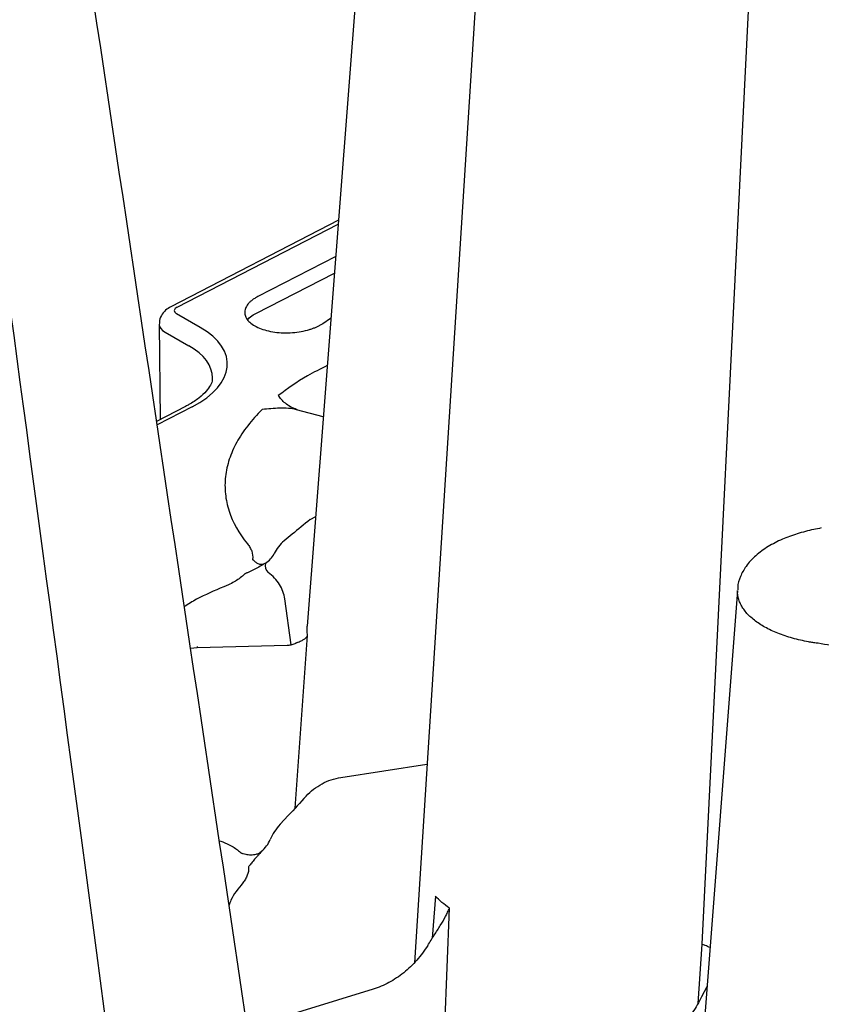
# Model space of a CAD drawing. Extents: x 392 to 6825, y 463 to 2816.
# Drawn here: x 2557 to 2635, y 1017 to 1113 of the extents above; entities that cross this region are included whole.
import ezdxf

# ---------------------------------------------------------------- set-up
doc = ezdxf.new("R2010")
doc.units = 0
doc.header["$LTSCALE"] = 12
doc.header["$MEASUREMENT"] = 0
doc.layers.add('DUENN-18', color=94, linetype='CONTINUOUS')
doc.layers.add('SICHTBAR', color=7, linetype='CONTINUOUS')

msp = doc.modelspace()

# ---------------------------------------------------------------- linework, layer by layer
at = {"layer": 'DUENN-18'}
for p, q in [((2633.166, 1215.627), (2623.545, 1022.561)), ((2572.418, 1084.683), (2588.104, 1092.769)), ((2587.861, 1089.616), (2580.259, 1085.697)), ((2580.092, 1084.046), (2587.736, 1087.994)), ((2574.656, 1082.694), (2572.349, 1084.011)), ((2586.616, 1083.087), (2587.361, 1083.582)), ((2573.87, 1074.963), (2570.454, 1073.202)), ((2586.657, 1073.977), (2584.046, 1074.664)), ((2583.613, 1062.524), (2582.832, 1061.882)), ((2583.529, 1051.752), (2582.897, 1056.221)), ((2573.712, 1051.432), (2574.353, 1051.499)), ((2574.353, 1051.499), (2583.135, 1051.709)), ((2588.378, 1038.82), (2596.748, 1040.128)), ((2582.454, 1034.253), (2583.238, 1035.098)), ((2597.588, 1027.239), (2597.278, 1023.143)), ((2598.276, 1008.604), (2598.963, 1026.078)), ((2623.545, 1022.561), (2623.178, 1016.762)), ((2591.53, 1018.177), (2580.654, 1014.822)), ((2624.061, 1018.418), (2623.518, 1017.42))]:
    msp.add_line(p, q, dxfattribs=at)
at = {"layer": 'DUENN-18', "flags": 128}
msp.add_lwpolyline([(2608.652, 1226.817), (2601.65, 1116.995), (2595.548, 1020.755)], dxfattribs=at)
at = {"layer": 'DUENN-18'}
for centre, radius, start, end in [((2581.987, 1059.491), 0.993, 167.25311, 224.90774), ((2574.608, 1051.522), 0.256, 167.22885, 185.14758)]:
    msp.add_arc(centre, radius, start, end, dxfattribs=at)
for centre, major_axis, ratio, start_param, end_param in [((2573.123, 1084.348), (1.004, 0.036), 0.49437, 2.33178, 3.81503), ((2565.76, 1078.809), (11.544, 0.416), 0.49437, 5.473372, 6.956623), ((2584.143, 1062.005), (53.646, 43.93), 0.010628, 1.539431, 1.571971), ((2586.354, 1058.406), (4.381, -2.453), 0.839255, 2.824807, 3.199416), ((2579.168, 1061.986), (2.622, -1.484), 0.841819, 5.847981, 6.344861), ((2583.77, 1034.716), (53.848, 58.67), 0.008164, 1.539237, 1.571776), ((2585.989, 1031.724), (4.447, 2.332), 0.839317, 1.970952, 2.345562), ((2578.776, 1033.378), (2.673, 1.39), 0.836711, 4.993143, 5.490023)]:
    msp.add_ellipse(centre, major_axis=major_axis, ratio=ratio, start_param=start_param, end_param=end_param, dxfattribs=at)
for points, knots in [([(2578.004, 921.588), (2577.357, 926.412), (2575.131, 943.006), (2564.867, 1019.524), (2555.199, 1091.597), (2550.876, 1123.824)], [0, 0, 0, 0, 0.058047, 0.21692, 1, 1, 1, 1]), ([(2580.259, 1085.697), (2580.208, 1085.669), (2580.105, 1085.615), (2579.962, 1085.53), (2579.828, 1085.441), (2579.703, 1085.35), (2579.588, 1085.256), (2579.482, 1085.16), (2579.385, 1085.06), (2579.212, 1084.857), (2579.028, 1084.539), (2578.965, 1084.105), (2579.075, 1083.679), (2579.364, 1083.278), (2579.811, 1082.917), (2580.406, 1082.615), (2581.116, 1082.38), (2581.918, 1082.227), (2582.774, 1082.157), (2583.65, 1082.179), (2584.509, 1082.286), (2585.155, 1082.441), (2585.603, 1082.587), (2585.886, 1082.696), (2586.149, 1082.816), (2586.396, 1082.946), (2586.542, 1083.039), (2586.616, 1083.087)], [0, 0, 0, 0, 0.0157883, 0.0314526, 0.0470337, 0.0625733, 0.078113, 0.0936948, 0.10936, 0.1251497, 0.1875843, 0.2500198, 0.3124282, 0.3748347, 0.4372731, 0.499708, 0.5622292, 0.6247475, 0.6872336, 0.7497192, 0.8121378, 0.8745587, 0.8998175, 0.9248195, 0.9497358, 0.9747389, 1, 1, 1, 1]), ([(2579.273, 1083.449), (2579.296, 1083.481), (2579.391, 1083.611), (2579.673, 1083.832), (2580.002, 1084), (2580.092, 1084.046)], [0, 0, 0, 0, 0.193633, 0.779992, 1, 1, 1, 1]), ([(2587.042, 1078.969), (2586.377, 1078.642), (2584.577, 1077.754), (2583.161, 1076.71), (2582.267, 1076.051)], [0, 0, 0, 0, 0.3690554, 1, 1, 1, 1]), ([(2584.088, 1074.653), (2583.856, 1074.78), (2583.639, 1074.867), (2583.256, 1075.067), (2583.095, 1075.178), (2582.811, 1075.413), (2582.689, 1075.538), (2582.467, 1075.792), (2582.366, 1075.921), (2582.267, 1076.051)], [0, 0, 0, 0, 0.25, 0.25, 0.5, 0.5, 0.75, 0.75, 1, 1, 1, 1]), ([(2580.705, 1074.69), (2580.176, 1074.175), (2579.701, 1073.646), (2578.869, 1072.578), (2578.513, 1072.038), (2577.915, 1070.947), (2577.674, 1070.395), (2577.4, 1069.56), (2577.323, 1069.28), (2577.199, 1068.718), (2577.151, 1068.435), (2577.056, 1067.587), (2577.054, 1067.024), (2577.17, 1065.903), (2577.29, 1065.342), (2577.827, 1063.69), (2578.42, 1062.624), (2579.25, 1061.593)], [0, 0, 0, 0, 0.125, 0.125, 0.25, 0.25, 0.375, 0.375, 0.4375, 0.4375, 0.5, 0.5, 0.625, 0.625, 0.75, 0.75, 1, 1, 1, 1]), ([(2584.046, 1074.664), (2583.798, 1074.729), (2583.528, 1074.771), (2582.971, 1074.818), (2582.689, 1074.824), (2582.121, 1074.812), (2581.835, 1074.795), (2581.269, 1074.748), (2580.987, 1074.719), (2580.705, 1074.69)], [0, 0, 0, 0, 0.25, 0.25, 0.5, 0.5, 0.75, 0.75, 1, 1, 1, 1]), ([(2579.25, 1061.593), (2579.297, 1061.535), (2579.345, 1061.476), (2579.43, 1061.358), (2579.47, 1061.299), (2579.577, 1061.119), (2579.635, 1060.997), (2579.768, 1060.625), (2579.802, 1060.367), (2579.75, 1060.073)], [0, 0, 0, 0, 0.125, 0.125, 0.25, 0.25, 0.5, 0.5, 1, 1, 1, 1]), ([(2579.739, 1060.08), (2579.754, 1060.071), (2579.765, 1060.06), (2579.787, 1060.04), (2579.798, 1060.029), (2579.83, 1059.998), (2579.851, 1059.978), (2579.913, 1059.918), (2579.954, 1059.881), (2580.083, 1059.776), (2580.174, 1059.715), (2580.326, 1059.651), (2580.379, 1059.635), (2580.492, 1059.613), (2580.553, 1059.609), (2580.681, 1059.616), (2580.749, 1059.629), (2580.892, 1059.675), (2580.967, 1059.71), (2581.019, 1059.71)], [0, 0, 0, 0, 0.03125, 0.03125, 0.0625, 0.0625, 0.125, 0.125, 0.25, 0.25, 0.5, 0.5, 0.625, 0.625, 0.75, 0.75, 0.875, 0.875, 1, 1, 1, 1]), ([(2581.019, 1059.71), (2580.941, 1059.663), (2580.859, 1059.613), (2580.686, 1059.512), (2580.594, 1059.46), (2580.326, 1059.31), (2580.147, 1059.213), (2579.797, 1059.031), (2579.628, 1058.947), (2579.377, 1058.828), (2579.294, 1058.789), (2579.169, 1058.734), (2579.127, 1058.716), (2579.064, 1058.69), (2579.043, 1058.681), (2579.01, 1058.669), (2578.991, 1058.65), (2578.976, 1058.642)], [0, 0, 0, 0, 0.125, 0.125, 0.25, 0.25, 0.5, 0.5, 0.75, 0.75, 0.875, 0.875, 0.9375, 0.9375, 0.96875, 0.96875, 0.9866497, 0.9866497, 0.9866497, 0.9866497]), ([(2578.976, 1058.642), (2578.715, 1058.382), (2578.419, 1058.16), (2577.916, 1057.857), (2577.739, 1057.761), (2577.457, 1057.623), (2577.36, 1057.579), (2577.162, 1057.491), (2577.06, 1057.449), (2576.957, 1057.407)], [0, 0, 0, 0, 0.5, 0.5, 0.75, 0.75, 0.875, 0.875, 1, 1, 1, 1]), ([(2582.897, 1056.221), (2582.866, 1056.464), (2582.807, 1056.704), (2582.634, 1057.175), (2582.518, 1057.409), (2582.241, 1057.85), (2582.079, 1058.059), (2581.708, 1058.452), (2581.503, 1058.631), (2581.284, 1058.79)], [0, 0, 0, 0, 0.25, 0.25, 0.5, 0.5, 0.75, 0.75, 1, 1, 1, 1]), ([(2576.957, 1057.407), (2576.033, 1057.018), (2574.631, 1056.429), (2573.494, 1055.716), (2573.107, 1055.473)], [0, 0, 0, 0, 0.6594907, 1, 1, 1, 1]), ([(2583.135, 1051.709), (2583.269, 1051.712), (2583.401, 1051.727), (2583.66, 1051.778), (2583.788, 1051.816), (2583.91, 1051.864)], [0, 0, 0, 0, 0.5, 0.5, 1, 1, 1, 1]), ([(2584.99, 1037.007), (2585.209, 1037.245), (2585.447, 1037.463), (2585.962, 1037.862), (2586.242, 1038.043), (2586.819, 1038.352), (2587.119, 1038.482), (2587.741, 1038.692), (2588.058, 1038.77), (2588.378, 1038.82)], [0, 0, 0, 0, 0.25, 0.25, 0.5, 0.5, 0.75, 0.75, 1, 1, 1, 1]), ([(2576.523, 1032.653), (2576.719, 1032.577), (2576.821, 1032.54), (2577.016, 1032.462), (2577.112, 1032.422), (2577.39, 1032.298), (2577.565, 1032.21), (2578.059, 1031.931), (2578.349, 1031.724), (2578.587, 1031.502)], [0, 0, 0, 0, 0.125, 0.125, 0.25, 0.25, 0.5, 0.5, 1, 1, 1, 1]), ([(2578.587, 1031.502), (2578.607, 1031.464), (2578.629, 1031.457), (2578.671, 1031.446), (2578.692, 1031.44), (2578.754, 1031.422), (2578.796, 1031.411), (2578.919, 1031.378), (2579.002, 1031.358), (2579.252, 1031.306), (2579.421, 1031.283), (2579.68, 1031.277), (2579.767, 1031.28), (2579.943, 1031.299), (2580.033, 1031.316), (2580.212, 1031.366), (2580.3, 1031.4), (2580.472, 1031.49), (2580.557, 1031.546), (2580.634, 1031.614)], [0, 0, 0, 0, 0.03125, 0.03125, 0.0625, 0.0625, 0.125, 0.125, 0.25, 0.25, 0.5, 0.5, 0.625, 0.625, 0.75, 0.75, 0.875, 0.875, 1, 1, 1, 1]), ([(2580.634, 1031.614), (2580.581, 1031.501), (2580.507, 1031.43), (2580.362, 1031.287), (2580.292, 1031.213), (2580.096, 1031.002), (2579.982, 1030.869), (2579.774, 1030.616), (2579.682, 1030.498), (2579.55, 1030.331), (2579.507, 1030.277), (2579.443, 1030.199), (2579.422, 1030.173), (2579.389, 1030.135), (2579.378, 1030.122), (2579.355, 1030.098), (2579.344, 1030.085), (2579.366, 1030.044)], [0, 0, 0, 0, 0.125, 0.125, 0.25, 0.25, 0.5, 0.5, 0.75, 0.75, 0.875, 0.875, 0.9375, 0.9375, 0.96875, 0.96875, 1, 1, 1, 1]), ([(2579.366, 1030.044), (2579.383, 1029.789), (2579.343, 1029.529), (2579.2, 1029.151), (2579.138, 1029.026), (2579.026, 1028.841), (2578.985, 1028.779), (2578.896, 1028.657), (2578.847, 1028.596), (2578.798, 1028.535)], [0, 0, 0, 0, 0.5, 0.5, 0.75, 0.75, 0.875, 0.875, 1, 1, 1, 1]), ([(2578.798, 1028.535), (2578.355, 1027.981), (2577.786, 1027.268), (2577.523, 1026.524), (2577.465, 1026.359)], [0, 0, 0, 0, 0.778255, 1, 1, 1, 1]), ([(2596.832, 1022.44), (2597.048, 1022.794), (2597.265, 1023.123), (2597.68, 1023.764), (2597.88, 1024.075), (2598.245, 1024.674), (2598.414, 1024.965), (2598.64, 1025.39), (2598.711, 1025.53), (2598.844, 1025.806), (2598.907, 1025.944), (2598.963, 1026.078)], [0, 0, 0, 0, 0.25, 0.25, 0.5, 0.5, 0.75, 0.75, 0.875, 0.875, 1, 1, 1, 1]), ([(2596.832, 1022.44), (2596.522, 1021.933), (2596.166, 1021.45), (2595.376, 1020.552), (2594.95, 1020.146), (2594.041, 1019.415), (2593.552, 1019.089), (2592.559, 1018.553), (2592.051, 1018.338), (2591.53, 1018.177)], [0, 0, 0, 0, 0.25, 0.25, 0.5, 0.5, 0.75, 0.75, 1, 1, 1, 1]), ([(2624.355, 1022.233), (2624.202, 1022.301), (2623.944, 1022.417), (2623.662, 1022.519), (2623.545, 1022.561)], [0, 0, 0, 0, 0.58933, 1, 1, 1, 1]), ([(2623.518, 1017.42), (2623.267, 1016.897), (2622.979, 1016.392), (2622.35, 1015.447), (2622.012, 1015.01), (2621.469, 1014.41), (2621.282, 1014.218), (2620.899, 1013.856), (2620.705, 1013.688), (2620.115, 1013.22), (2619.712, 1012.956), (2619.299, 1012.743)], [0, 0, 0, 0, 0.25, 0.25, 0.5, 0.5, 0.625, 0.625, 0.75, 0.75, 1, 1, 1, 1])]:
    msp.add_open_spline(points, degree=3, knots=knots, dxfattribs=at)
msp.add_open_spline([(2598.963, 1026.078), (2598.435, 1026.439), (2597.974, 1026.828), (2597.588, 1027.239)], degree=3, dxfattribs=at)
at = {"layer": 'SICHTBAR'}
for p, q in [((2588.133, 1093.146), (2571.774, 1084.713)), ((2570.66, 1082.997), (2570.741, 1073.712)), ((2571.236, 1082.218), (2573.543, 1080.901)), ((2573.227, 1074.994), (2570.403, 1073.538)), ((2585.359, 1063.953), (2585.91, 1064.267)), ((2583.913, 1035.833), (2585.126, 1052.657))]:
    msp.add_line(p, q, dxfattribs=at)
at = {"layer": 'SICHTBAR', "flags": 128}
for points in [[(2601.53, 1267.216), (2591.443, 1136.154), (2585.087, 1053.579)], [(2627.033, 1057.034), (2616.946, 925.971), (2610.46, 841.571)]]:
    msp.add_lwpolyline(points, dxfattribs=at)
at = {"layer": 'SICHTBAR'}
for centre, major_axis, ratio, start_param, end_param in [((2573.17, 1083.04), (2.51, 0.049), 0.495276, 3.138197, 3.823075), ((2565.808, 1077.501), (10.038, 0.402), 0.494112, 6.257042, 6.954621)]:
    msp.add_ellipse(centre, major_axis=major_axis, ratio=ratio, start_param=start_param, end_param=end_param, dxfattribs=at)
for points, knots in [([(2588.317, 953.858), (2585.36, 973.612), (2574.671, 1045.023), (2563.987, 1116.406), (2556.258, 1168.043)], [0, 0, 0, 0, 0.276629, 1, 1, 1, 1]), ([(2571.774, 1084.713), (2571.601, 1084.608), (2571.235, 1084.388), (2570.845, 1083.867), (2570.645, 1083.36), (2570.679, 1083.066), (2570.66, 1082.995)], [0, 0, 0, 0, 0.282321, 0.594737, 0.896776, 1, 1, 1, 1]), ([(2575.823, 1077.796), (2575.829, 1077.729), (2575.846, 1077.509), (2575.687, 1077.092), (2575.281, 1076.475), (2574.579, 1075.813), (2573.827, 1075.311), (2573.335, 1075.051), (2573.227, 1074.994)], [0, 0, 0, 0, 0.096413, 0.312746, 0.51436, 0.729497, 0.940709, 1, 1, 1, 1]), ([(2635.203, 1063.139), (2634.958, 1063.09), (2634.164, 1062.933), (2632.847, 1062.603), (2631.354, 1062.044), (2629.976, 1061.339), (2628.776, 1060.463), (2627.86, 1059.478), (2627.302, 1058.429), (2627.036, 1057.64), (2627.06, 1057.203), (2627.064, 1057.121)], [0, 0, 0, 0, 0.057541, 0.186932, 0.31487, 0.450501, 0.594248, 0.737464, 0.858442, 0.973528, 1, 1, 1, 1]), ([(2634.797, 1051.905), (2634.727, 1051.915), (2634.655, 1051.925), (2634.515, 1051.946), (2634.306, 1051.978), (2634.1, 1052.013), (2633.692, 1052.087), (2633.425, 1052.142), (2632.643, 1052.321), (2632.144, 1052.46), (2631.189, 1052.781), (2630.732, 1052.963), (2629.898, 1053.357), (2629.516, 1053.57), (2628.998, 1053.911), (2628.834, 1054.029), (2628.524, 1054.272), (2628.378, 1054.398), (2627.976, 1054.781), (2627.752, 1055.045), (2627.481, 1055.454), (2627.402, 1055.592), (2627.266, 1055.873), (2627.208, 1056.016), (2627.072, 1056.449), (2627.029, 1056.74), (2627.033, 1057.034)], [0, 0, 0, 0, 0.015625, 0.015625, 0.03125, 0.0625, 0.0625, 0.125, 0.125, 0.25, 0.25, 0.375, 0.375, 0.5, 0.5, 0.5625, 0.5625, 0.625, 0.625, 0.75, 0.75, 0.8125, 0.8125, 0.875, 0.875, 1, 1, 1, 1]), ([(2585.126, 1052.657), (2585.12, 1052.696), (2585.086, 1052.919), (2585.06, 1053.226), (2585.089, 1053.495), (2585.097, 1053.578)], [0, 0, 0, 0, 0.1271473, 0.7323991, 1, 1, 1, 1]), ([(2584.191, 1052.001), (2584.269, 1052.034), (2584.342, 1052.066), (2584.472, 1052.126), (2584.532, 1052.155), (2584.694, 1052.24), (2584.783, 1052.295), (2584.928, 1052.4), (2584.985, 1052.452), (2585.052, 1052.529), (2585.071, 1052.555), (2585.103, 1052.606), (2585.116, 1052.63), (2585.126, 1052.657)], [0, 0, 0, 0, 0.125, 0.125, 0.25, 0.25, 0.5, 0.5, 0.75, 0.75, 0.875, 0.875, 1, 1, 1, 1]), ([(2584.191, 1052.001), (2584.168, 1051.988), (2584.123, 1051.963), (2584.054, 1051.927), (2583.983, 1051.894), (2583.934, 1051.874), (2583.91, 1051.864)], [0, 0, 0, 0, 0.249807, 0.50007, 0.749846, 1, 1, 1, 1]), ([(2634.888, 1051.895), (2634.858, 1051.898), (2634.827, 1051.902), (2634.797, 1051.905), (2634.797, 1051.905), (2634.797, 1051.905), (2634.797, 1051.905)], [0, 0, 0, 0, 0.00009551146, 0.00009551146, 0.00009551146, 0.00009557145, 0.00009557145, 0.00009557145, 0.00009557145]), ([(2641.208, 1047.665), (2641.157, 1048.152), (2641.052, 1049.152), (2639.615, 1050.465), (2637.502, 1051.452), (2635.718, 1051.754), (2634.888, 1051.895)], [0, 0, 0, 0, 0.248124, 0.509852, 0.771973, 1, 1, 1, 1])]:
    msp.add_open_spline(points, degree=3, knots=knots, dxfattribs=at)

doc.saveas('drawing.dxf')
